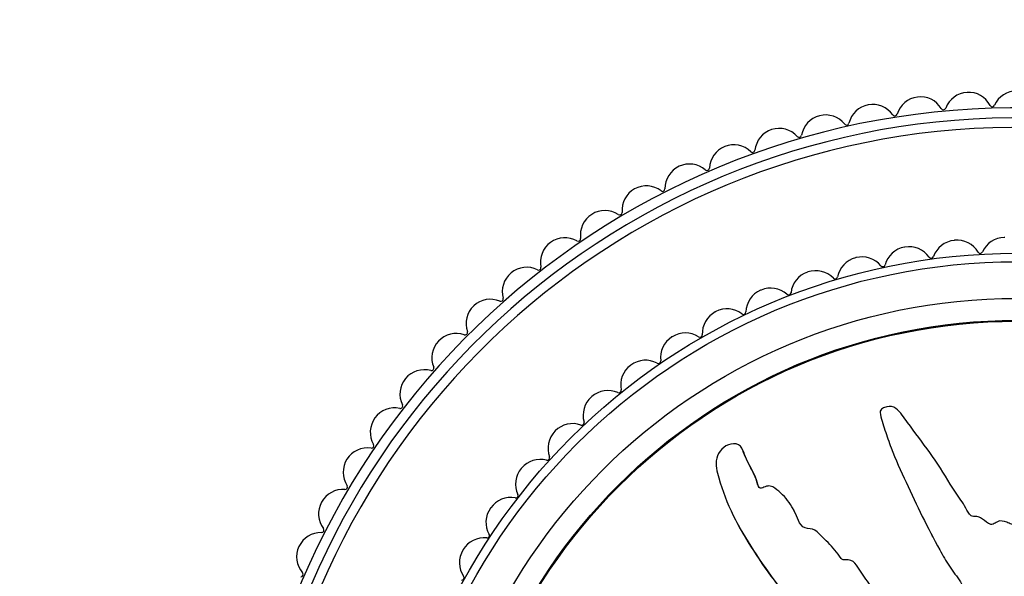
# Model space of a CAD drawing. Units: millimetres. Extents: x 0 to 835, y 0 to 1165.
# Drawn here: x 385 to 425, y 733 to 756 of the extents above; entities that cross this region are included whole.
import ezdxf
from ezdxf import colors
from ezdxf.entities.mleader import LeaderData, LeaderLine
from ezdxf.math import Vec2, Vec3

# ---------------------------------------------------------------- set-up
doc = ezdxf.new("R2010")
doc.units = ezdxf.units.MM
doc.layers.add('DV1_Défaut', color=7, linetype='Continuous')
doc.layers.add('Défaut', color=7, linetype='Continuous')

# ---------------------------------------------------------------- blocks, each defined once
blk = doc.blocks.new('_DOT')
at = {"color": 0}
blk.add_line((0, 0), (-1, 0), dxfattribs=at)
at = {"color": 0, "const_width": 0.333}
blk.add_lwpolyline([(-0.1665, 0, 1), (0.1665, 0, 1)], format="xyb", close=True, dxfattribs=at)
blk = doc.blocks.new('SE')
at = {"layer": 'DV1_Défaut', "color": 7, "linetype": 'Continuous'}
for p, q in [((414.128, 738.302), (414.1, 738.356)), ((416.234, 735.81), (416.207, 735.862)), ((413.864, 735.38), (413.891, 735.329)), ((421.886, 734.796), (421.913, 734.744))]:
    blk.add_line(p, q, dxfattribs=at)
for radius in [25.85, 25.5, 24, 23.1, 23.063]:
    blk.add_circle((425.361, 720.503), radius, dxfattribs=at)
for centre, radius, start, end in [((421.413, 751.755), 1, 31.3089, 163.0911), ((423.383, 751.941), 1, 27.7089, 159.4911), ((425.361, 752.003), 1, 24.1089, 155.8911), ((425.361, 720.503), 31.803, 0, 262.7745), ((419.458, 751.445), 1, 34.9089, 166.6911), ((422.353, 752.326), 0.1, 211.3089, 339.4911), ((424.357, 752.452), 0.1, 207.7089, 335.8911), ((425.361, 720.503), 31.389, 0, 262.6787), ((417.527, 751.014), 1, 38.5089, 170.2911), ((420.361, 752.075), 0.1, 214.9089, 343.0911), ((425.361, 720.503), 31, 0, 262.5863), ((415.627, 750.461), 1, 42.1089, 173.8911), ((418.388, 751.698), 0.1, 218.5089, 346.6911), ((416.443, 751.199), 0.1, 222.1089, 350.2911), ((413.765, 749.791), 1, 45.7089, 177.4911), ((414.533, 750.578), 0.1, 225.7089, 353.8911), ((411.949, 749.005), 1, 49.3089, 181.0911), ((412.666, 749.839), 0.1, 229.3089, 357.4911), ((410.186, 748.107), 1, 52.9089, 184.6911), ((410.849, 748.984), 0.1, 232.9089, 1.0911), ((408.482, 747.099), 1, 56.5089, 188.2911), ((409.089, 748.017), 0.1, 236.5089, 4.6911), ((406.846, 745.987), 1, 60.1089, 191.8911), ((424.866, 745.998), 1, 91.1111, 156.1717), ((425.361, 720.503), 26.5, 91.0667, 91.1111), ((407.394, 746.941), 0.1, 240.1089, 8.2911), ((420.933, 745.616), 1, 100, 165.0606), ((425.361, 720.503), 26.5, 99.9556, 100), ((420.952, 745.619), 1, 34.895, 99.9556), ((422.892, 745.883), 1, 95.5556, 160.6161), ((425.361, 720.503), 26.5, 95.5111, 95.5556), ((422.912, 745.885), 1, 30.4505, 95.5111), ((419, 745.197), 1, 104.4444, 169.505), ((425.361, 720.503), 26.5, 104.4, 104.4444), ((419.019, 745.202), 1, 39.3394, 104.4), ((421.855, 746.248), 0.1, 214.895, 340.6161), ((423.86, 746.443), 0.1, 210.4505, 336.1717), ((405.282, 744.774), 1, 63.7089, 195.4911), ((405.769, 745.761), 0.1, 243.7089, 11.8911), ((419.87, 745.899), 0.1, 219.3394, 345.0606), ((417.106, 744.63), 1, 108.8889, 173.9495), ((425.361, 720.503), 26.5, 108.8444, 108.8889), ((417.124, 744.636), 1, 43.7839, 108.8444), ((417.919, 745.397), 0.1, 223.7839, 349.505), ((415.261, 743.918), 1, 113.3333, 178.3939), ((425.361, 720.503), 26.5, 113.2889, 113.3333), ((415.279, 743.925), 1, 48.2283, 113.2889), ((416.012, 744.746), 0.1, 228.2283, 353.9495), ((403.798, 743.466), 1, 67.3089, 199.0911), ((404.222, 744.481), 0.1, 247.3089, 15.4911), ((413.477, 743.065), 1, 117.7778, 182.8384), ((425.361, 720.503), 26.5, 117.7333, 117.7778), ((413.494, 743.074), 1, 52.6727, 117.7333), ((414.161, 743.948), 0.1, 232.6727, 358.3939), ((402.398, 742.066), 1, 70.9089, 202.6911), ((402.758, 743.106), 0.1, 250.9089, 19.0911), ((425.361, 720.503), 26.5, 122.1778, 122.2222), ((411.781, 742.086), 1, 57.1172, 122.1778), ((412.378, 743.01), 0.1, 237.1172, 2.8384), ((411.764, 742.076), 1, 122.2222, 187.2828), ((410.133, 740.957), 1, 126.6667, 191.7273), ((425.361, 720.503), 26.5, 126.6222, 126.6667), ((410.149, 740.969), 1, 61.5616, 126.6222), ((410.673, 741.936), 0.1, 241.5616, 7.2828), ((401.09, 740.582), 1, 74.5089, 206.2911), ((401.384, 741.642), 0.1, 254.5089, 22.6911), ((408.609, 739.729), 1, 66.0061, 131.0667), ((409.056, 740.734), 0.1, 246.0061, 11.7273), ((400.104, 740.095), 0.1, 258.1089, 26.2911), ((408.594, 739.716), 1, 131.1111, 196.1717), ((425.361, 720.503), 26.5, 131.0667, 131.1111), ((399.877, 739.018), 1, 78.1089, 209.8911), ((407.17, 738.373), 1, 70.4505, 135.5111), ((407.538, 739.409), 0.1, 250.4505, 16.1717), ((407.156, 738.359), 1, 135.5556, 200.6161), ((425.361, 720.503), 26.5, 135.5111, 135.5556), ((398.923, 738.47), 0.1, 261.7089, 29.8911), ((398.765, 737.382), 1, 81.7089, 213.4911), ((405.84, 736.909), 1, 74.895, 139.9556), ((406.126, 737.971), 0.1, 254.895, 20.6161), ((405.827, 736.894), 1, 140, 205.0606), ((425.361, 720.503), 26.5, 139.9556, 140), ((397.757, 735.678), 1, 85.3089, 217.0911), ((397.847, 736.775), 0.1, 265.3089, 33.4911), ((404.627, 735.347), 1, 79.3394, 144.4), ((404.83, 736.428), 0.1, 259.3394, 25.0606), ((404.615, 735.331), 1, 144.4444, 209.505), ((425.361, 720.503), 26.5, 144.4, 144.4444), ((396.859, 733.915), 1, 88.9089, 220.6911), ((396.88, 735.015), 0.1, 268.9089, 37.0911), ((403.539, 733.696), 1, 83.7839, 148.8444), ((403.658, 734.789), 0.1, 263.7839, 29.505), ((403.529, 733.679), 1, 148.8889, 213.9495), ((425.361, 720.503), 26.5, 148.8444, 148.8889), ((396.025, 733.198), 0.1, 272.5089, 40.6911), ((402.616, 733.065), 0.1, 268.2283, 33.9495)]:
    blk.add_arc(centre, radius, start, end, dxfattribs=at)
for points, knots in [([(425.847, 723.288), (425.953, 723.486), (426.055, 723.687), (426.243, 724.096), (426.385, 724.278), (426.562, 724.692), (426.592, 724.929), (426.577, 725.273), (426.561, 725.388), (426.512, 725.615), (426.466, 725.725), (426.457, 725.958), (426.533, 726.094), (426.775, 726.137), (426.897, 726.094), (427.139, 726.103), (427.26, 726.131), (427.502, 726.151), (427.624, 726.135), (428.232, 726.064), (428.713, 726.201), (429.548, 726.675), (429.863, 727.043), (430.529, 727.716), (430.861, 728.052), (431.848, 729.069), (432.495, 729.755), (433.727, 731.167), (434.315, 731.891), (435.387, 733.421), (435.847, 734.249), (436.523, 735.481), (436.737, 735.897), (436.904, 736.449), (436.936, 736.56), (436.945, 736.794), (436.91, 736.919), (436.744, 737.101), (436.625, 737.161), (436.383, 737.161), (436.268, 737.115), (435.967, 736.931), (435.81, 736.749), (435.496, 736.396), (435.345, 736.212), (435.098, 735.952), (435.012, 735.855), (434.774, 735.818), (434.647, 735.848), (434.288, 735.764), (434.097, 735.58), (433.76, 735.23), (433.617, 735.032), (433.417, 734.724), (433.356, 734.618), (433.218, 734.416), (433.143, 734.301), (432.958, 734.269), (432.894, 734.27), (432.778, 734.22), (432.731, 734.176), (432.6, 734.042), (432.503, 733.963), (432.295, 733.822), (432.22, 733.718), (432.116, 733.555), (432.072, 733.498), (431.945, 733.472), (431.877, 733.49), (431.548, 733.472), (431.311, 733.322), (430.966, 732.935), (430.851, 732.699), (430.602, 732.404), (430.491, 732.329), (430.374, 732.175), (430.355, 732.111), (430.293, 731.997), (430.237, 731.938), (430.054, 732.017), (429.914, 731.978), (429.673, 731.875), (429.576, 731.783), (429.384, 731.607), (429.279, 731.528), (429.155, 731.377), (429.126, 731.311), (429.004, 731.261), (428.951, 731.335), (428.766, 731.408), (428.621, 731.375), (428.43, 731.315), (428.37, 731.285), (428.276, 731.248), (428.234, 731.247), (428.206, 731.309), (428.205, 731.344), (428.19, 731.444), (428.17, 731.51), (428.086, 731.618), (428.021, 731.65), (427.826, 731.707), (427.683, 731.719), (427.493, 731.643), (427.432, 731.604), (427.295, 731.601), (427.276, 731.691), (427.138, 731.837), (426.976, 731.866), (426.729, 731.757), (426.644, 731.646), (426.472, 731.442), (426.388, 731.338), (426.23, 731.214), (426.164, 731.183), (426.031, 731.201), (425.968, 731.239), (425.854, 731.404), (425.872, 731.551), (425.964, 732.202), (426.094, 732.71), (426.566, 733.647), (426.875, 734.084), (427.448, 734.974), (427.719, 735.426), (428.487, 736.806), (428.916, 737.773), (429.48, 738.949), (429.614, 739.188), (429.619, 739.513), (429.609, 739.579), (429.559, 739.701), (429.511, 739.764), (429.375, 739.776), (429.309, 739.754), (429.178, 739.722), (429.112, 739.699), (428.95, 739.59), (428.873, 739.482), (428.693, 739.294), (428.603, 739.201), (428.333, 738.918), (428.154, 738.727), (427.63, 738.144), (427.305, 737.736), (426.881, 737.079), (426.747, 736.856), (426.464, 736.418), (426.315, 736.204), (426.123, 735.862), (426.081, 735.733), (425.964, 735.575), (425.903, 735.534), (425.77, 735.531), (425.701, 735.549), (425.516, 735.476), (425.427, 735.369), (425.267, 735.254), (425.197, 735.223), (425.076, 735.282), (425.016, 735.312), (424.825, 735.375), (424.681, 735.422), (424.506, 735.323), (424.453, 735.279), (424.328, 735.231), (424.256, 735.251), (424.086, 735.356), (423.984, 735.446), (423.812, 735.55), (423.746, 735.57), (423.614, 735.564), (423.542, 735.561), (423.391, 735.684), (423.333, 735.804), (423.208, 736.03), (423.138, 736.138), (422.92, 736.458), (422.769, 736.668), (422.365, 737.327), (422.105, 737.773), (421.493, 738.599), (421.19, 739.01), (420.738, 739.621), (420.609, 739.844), (420.299, 740.068), (420.163, 740.104), (419.975, 740.045), (419.911, 740.024), (419.799, 739.956), (419.762, 739.896), (419.765, 739.708), (419.817, 739.589), (419.885, 739.347), (419.922, 739.226), (420.037, 738.864), (420.121, 738.624), (420.397, 737.908), (420.609, 737.438), (421.255, 736.033), (421.706, 735.107), (422.328, 733.975), (422.457, 733.751), (422.747, 733.318), (422.909, 733.111), (423.189, 732.671), (423.301, 732.431), (423.382, 732.114), (423.403, 732.049), (423.392, 731.951), (423.371, 731.915), (423.304, 731.919), (423.276, 731.939), (423.129, 732.017), (422.985, 732.076), (422.804, 731.992), (422.753, 731.947), (422.693, 731.867), (422.676, 731.827), (422.611, 731.844), (422.581, 731.858), (422.435, 731.934), (422.315, 731.995), (422.048, 732.008), (421.902, 731.965), (421.79, 731.801), (421.775, 731.732), (421.7, 731.622), (421.619, 731.644), (421.433, 731.712), (421.31, 731.766), (421.111, 731.788), (421.043, 731.784), (420.95, 731.745), (420.922, 731.721), (420.855, 731.717), (420.829, 731.745), (420.693, 731.841), (420.596, 731.931), (420.394, 732.103), (420.277, 732.197), (420.077, 732.181), (420.016, 732.147), (419.886, 732.106), (419.831, 732.162), (419.693, 732.307), (419.61, 732.411), (419.369, 732.729), (419.217, 732.947), (418.995, 733.278), (418.922, 733.389), (418.777, 733.611), (418.692, 733.727), (418.493, 733.797), (418.42, 733.793), (418.279, 733.785), (418.199, 733.793), (418.083, 733.969), (418.002, 734.084), (417.732, 734.405), (417.527, 734.597), (417.23, 734.895), (417.131, 735.007), (416.862, 735.083), (416.705, 735.065), (416.487, 735.239), (416.428, 735.372), (416.317, 735.628), (416.263, 735.757), (416.067, 736.125), (415.896, 736.347), (415.591, 736.624), (415.485, 736.718), (415.297, 736.808), (415.227, 736.826), (415.086, 736.811), (415.021, 736.776), (414.921, 736.737), (414.886, 736.724), (414.816, 736.738), (414.794, 736.77), (414.749, 736.861), (414.735, 736.93), (414.673, 737.125), (414.621, 737.252), (414.445, 737.618), (414.303, 737.847), (414.157, 738.218), (414.126, 738.35), (413.948, 738.551), (413.788, 738.569), (413.365, 738.475), (413.135, 738.227), (413.001, 737.679), (413.077, 737.409), (413.298, 736.626), (413.501, 736.11), (414.232, 734.626), (414.876, 733.696), (415.88, 732.341), (416.236, 731.902), (416.647, 731.169), (416.74, 730.898), (416.936, 730.526), (417.021, 730.412), (417.245, 730.228), (417.374, 730.15), (417.698, 729.863), (417.856, 729.616), (418.131, 729.088), (418.232, 728.804), (418.495, 728.439), (418.603, 728.331), (418.777, 728.184), (418.836, 728.136), (418.929, 728.015), (418.956, 727.937), (419.098, 727.55), (419.402, 727.421), (419.906, 727.063), (420.135, 726.85), (420.647, 726.502), (420.96, 726.413), (421.586, 726.322), (421.904, 726.298), (422.506, 726.094), (422.748, 725.866), (423.162, 725.626), (423.309, 725.559), (423.584, 725.395), (423.716, 725.291), (423.852, 725.006), (423.871, 724.841), (423.947, 724.528), (424.008, 724.379), (424.21, 724.112), (424.343, 724.001), (424.645, 723.863), (424.823, 723.868), (425.054, 723.753), (425.097, 723.673), (425.225, 723.565), (425.319, 723.56), (425.471, 723.488), (425.536, 723.43), (425.675, 723.331), (425.756, 723.301), (425.838, 723.272)], [0, 0, 0, 0, 0.007812, 0.007812, 0.015625, 0.015625, 0.023437, 0.023437, 0.027344, 0.027344, 0.03125, 0.03125, 0.035156, 0.035156, 0.039062, 0.039062, 0.042969, 0.042969, 0.046875, 0.046875, 0.0625, 0.0625, 0.078125, 0.078125, 0.09375, 0.09375, 0.125, 0.125, 0.15625, 0.15625, 0.1875, 0.1875, 0.203125, 0.203125, 0.207031, 0.207031, 0.210937, 0.210937, 0.214844, 0.214844, 0.21875, 0.21875, 0.226562, 0.226562, 0.234375, 0.234375, 0.238281, 0.238281, 0.242187, 0.242187, 0.25, 0.25, 0.257812, 0.257812, 0.261719, 0.261719, 0.265625, 0.265625, 0.267578, 0.267578, 0.269531, 0.269531, 0.273437, 0.273437, 0.277344, 0.277344, 0.279297, 0.279297, 0.28125, 0.28125, 0.289062, 0.289062, 0.296875, 0.296875, 0.300781, 0.300781, 0.302734, 0.302734, 0.304687, 0.304687, 0.308594, 0.308594, 0.3125, 0.3125, 0.316406, 0.316406, 0.318359, 0.318359, 0.320312, 0.320312, 0.324219, 0.324219, 0.326172, 0.326172, 0.327148, 0.327148, 0.328125, 0.328125, 0.330078, 0.330078, 0.332031, 0.332031, 0.335937, 0.335937, 0.337891, 0.337891, 0.339844, 0.339844, 0.34375, 0.34375, 0.347656, 0.347656, 0.351562, 0.351562, 0.353516, 0.353516, 0.355469, 0.355469, 0.359375, 0.359375, 0.375, 0.375, 0.390625, 0.390625, 0.40625, 0.40625, 0.4375, 0.4375, 0.445312, 0.445312, 0.447266, 0.447266, 0.449219, 0.449219, 0.451172, 0.451172, 0.453125, 0.453125, 0.457031, 0.457031, 0.460937, 0.460937, 0.46875, 0.46875, 0.484375, 0.484375, 0.492187, 0.492187, 0.5, 0.5, 0.503906, 0.503906, 0.505859, 0.505859, 0.507812, 0.507812, 0.511719, 0.511719, 0.513672, 0.513672, 0.515625, 0.515625, 0.519531, 0.519531, 0.521484, 0.521484, 0.523437, 0.523437, 0.527344, 0.527344, 0.529297, 0.529297, 0.53125, 0.53125, 0.535156, 0.535156, 0.539062, 0.539062, 0.546875, 0.546875, 0.5625, 0.5625, 0.578125, 0.578125, 0.585937, 0.585937, 0.589844, 0.589844, 0.591797, 0.591797, 0.59375, 0.59375, 0.597656, 0.597656, 0.601562, 0.601562, 0.609375, 0.609375, 0.625, 0.625, 0.65625, 0.65625, 0.664062, 0.664062, 0.671875, 0.671875, 0.679687, 0.679687, 0.681641, 0.681641, 0.682617, 0.682617, 0.683594, 0.683594, 0.6875, 0.6875, 0.689453, 0.689453, 0.69043, 0.69043, 0.691406, 0.691406, 0.695312, 0.695312, 0.699219, 0.699219, 0.701172, 0.701172, 0.703125, 0.703125, 0.707031, 0.707031, 0.708984, 0.708984, 0.709961, 0.709961, 0.710937, 0.710937, 0.714844, 0.714844, 0.71875, 0.71875, 0.720703, 0.720703, 0.722656, 0.722656, 0.726562, 0.726562, 0.734375, 0.734375, 0.738281, 0.738281, 0.742187, 0.742187, 0.744141, 0.744141, 0.746094, 0.746094, 0.75, 0.75, 0.757812, 0.757812, 0.761719, 0.761719, 0.765625, 0.765625, 0.769531, 0.769531, 0.773437, 0.773437, 0.78125, 0.78125, 0.785156, 0.785156, 0.787109, 0.787109, 0.789062, 0.789062, 0.790039, 0.790039, 0.791016, 0.791016, 0.792969, 0.792969, 0.796875, 0.796875, 0.804687, 0.804687, 0.808594, 0.808594, 0.8125, 0.8125, 0.820312, 0.820312, 0.828125, 0.828125, 0.84375, 0.84375, 0.875, 0.875, 0.890625, 0.890625, 0.898437, 0.898437, 0.902344, 0.902344, 0.90625, 0.90625, 0.914062, 0.914062, 0.921875, 0.921875, 0.925781, 0.925781, 0.927734, 0.927734, 0.929687, 0.929687, 0.9375, 0.9375, 0.945312, 0.945312, 0.953125, 0.953125, 0.960937, 0.960937, 0.96875, 0.96875, 0.972656, 0.972656, 0.976562, 0.976562, 0.980469, 0.980469, 0.984375, 0.984375, 0.988281, 0.988281, 0.992187, 0.992187, 0.994141, 0.994141, 0.996094, 0.996094, 0.998047, 0.998047, 1, 1, 1, 1]), ([(414.81, 736.74), (414.804, 736.751), (414.799, 736.763), (414.743, 736.906), (414.71, 737.045), (414.602, 737.303), (414.538, 737.427), (414.407, 737.673), (414.341, 737.794), (414.229, 738.045), (414.192, 738.179), (414.129, 738.301), (414.129, 738.301), (414.128, 738.302)], [0, 0, 0, 0, 0.021868, 0.021868, 0.266103, 0.266103, 0.510338, 0.510338, 0.754573, 0.754573, 0.998808, 0.998808, 1, 1, 1, 1]), ([(413.891, 735.329), (414.033, 735.059), (414.185, 734.793), (414.639, 734.053), (414.958, 733.587), (415.62, 732.67), (415.977, 732.227), (416.403, 731.592), (416.507, 731.422), (416.6, 731.245)], [0, 0, 0, 0, 0.1885005, 0.1885005, 0.5332542, 0.5332542, 0.8780078, 0.8780078, 1, 1, 1, 1])]:
    blk.add_open_spline(points, degree=3, knots=knots, dxfattribs=at)

msp = doc.modelspace()

# ---------------------------------------------------------------- block references
at = {"layer": 'Défaut'}
msp.add_blockref('SE', (0, 0), dxfattribs=at)

# ---------------------------------------------------------------- leaders
at = {"layer": 'Défaut', "color": 7, "linetype": 'Continuous'}
ml = msp.add_multileader_mtext('Standard', dxfattribs=at)
ml.set_content('{\\pxsm0.9;\\fSolid Edge ISO|b1||i0||c0|p34;\\W1.;03/02/2021\\P}', color=256)
ml.set_leader_properties()
ml.set_arrow_properties(name='DOT')
ml.build(insert=Vec2(0, 0))
ml.multileader.update_dxf_attribs({"leader_type": 0, "dogleg_length": 0, "arrow_head_size": 12})
ctx = ml.context
ctx.base_point, ctx.char_height, ctx.arrow_head_size, ctx.landing_gap_size = Vec3(747.016, 1157.46), 12, 12, 4.2
notes = []
notes.append((ctx, [(0, (0, 0, 0), (0, 0), (1, 0), 1, [])]))
ctx.mtext.insert = Vec3(749.016, 1163.58)
for ctx, leaders in notes:
    for number, flags, end, landing, length, lines in leaders:
        leader = LeaderData()
        leader.index, (leader.has_last_leader_line, leader.has_dogleg_vector, leader.attachment_direction) = number, flags
        leader.last_leader_point, leader.dogleg_vector, leader.dogleg_length = Vec3(end), Vec3(landing), length
        for number, points, colour, breaks in lines:
            line = LeaderLine()
            line.index, line.vertices, line.color, line.breaks = number, Vec3.list(points), colors.encode_raw_color(colour), breaks
            leader.lines.append(line)
        ctx.leaders.append(leader)

doc.saveas('drawing.dxf')
